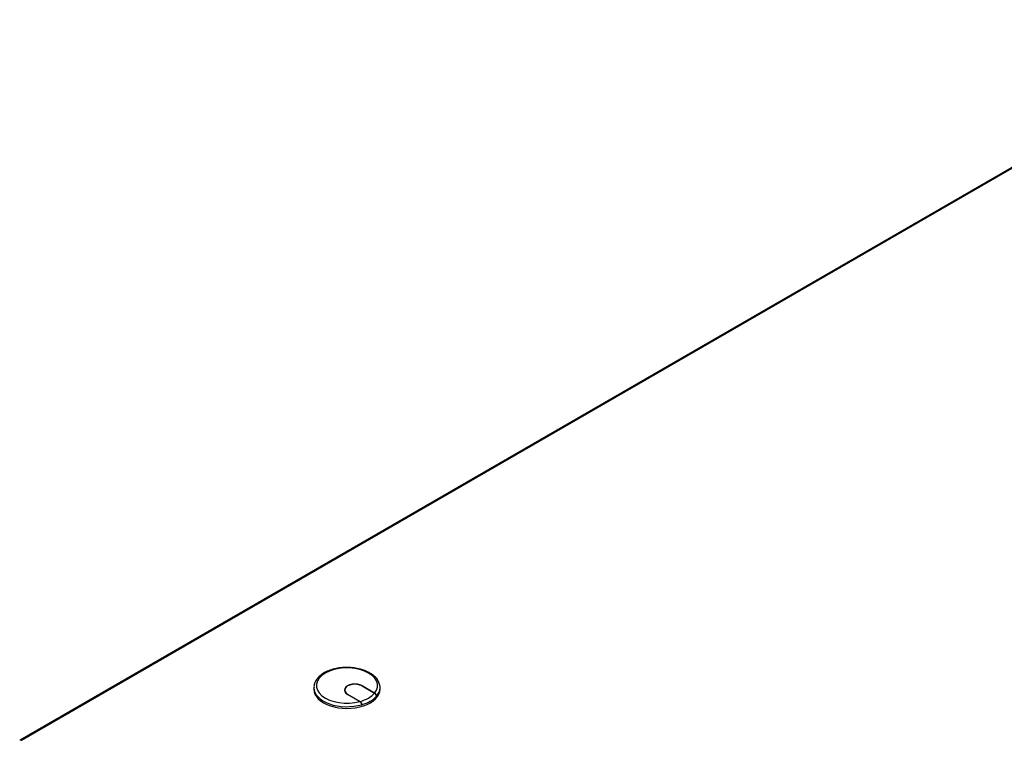
# Model space of a CAD drawing. Extents: x 742 to 2593, y -544 to 532.
# Drawn here: x 1610 to 1621, y -417 to -409 of the extents above; entities that cross this region are included whole.
import ezdxf

# ---------------------------------------------------------------- set-up
doc = ezdxf.new("R2010")
doc.units = 0
doc.header["$LTSCALE"] = 8
doc.header["$MEASUREMENT"] = 0
doc.layers.add('Default', color=7, linetype='CONTINUOUS')
doc.layers.add('DIM', color=3, linetype='CONTINUOUS')

# ---------------------------------------------------------------- blocks, each defined once
blk = doc.blocks.new('IMC Console #1')
at = {"layer": 'Default', "color": 7, "linetype": 'Continuous'}
for p, q in [((-27.02922, -112.16452), (-40.73678, -120.07858)), ((-27.01008, -112.16642), (-40.71764, -120.08048)), ((-37.50521, -119.49998), (-37.50521, -119.51873)), ((-36.8385, -119.56124), (-36.97561, -119.48207)), ((-36.97345, -119.48082), (-36.83711, -119.55954)), ((-36.97345, -119.48332), (-36.97345, -119.48082)), ((-36.77802, -119.51873), (-36.77802, -119.49998)), ((-37.1664, -119.5277), (-37.1664, -119.54291)), ((-36.99949, -119.65329), (-37.13583, -119.57457)), ((-37.13366, -119.57332), (-36.99655, -119.65249)), ((-37.13366, -119.57582), (-37.13366, -119.57332)), ((-36.81794, -119.59811), (-36.81794, -119.59561)), ((-36.81794, -119.59561), (-36.81648, -119.59645)), ((-36.81648, -119.59645), (-36.81648, -119.59395)), ((-36.97886, -119.6902), (-36.97886, -119.6877)), ((-36.97886, -119.6877), (-36.97599, -119.68936)), ((-36.97599, -119.68936), (-36.97599, -119.68686))]:
    blk.add_line(p, q, dxfattribs=at)
for centre, radius, start, end in [((-36.86194, -119.59859), 0.0441, 3.882689, 57.900616), ((-36.86035, -119.59686), 0.04396, 3.79429, 58.093889), ((-37.02293, -119.69073), 0.04417, 3.935634, 57.952544), ((-37.01995, -119.68983), 0.04407, 3.860689, 57.922616)]:
    blk.add_arc(centre, radius, start, end, dxfattribs=at)
for centre, major_axis, start_param, end_param in [((-37.14162, -119.47748), (-0.33604, 0), 2.7049044, 8.29066989), ((-37.14162, -119.49998), (-0.3636, 0), 0.00220501, 2.0349059), ((-37.14162, -119.51873), (0.3636, 0), 3.14159265, 6.28318531), ((-37.05464, -119.5277), (0.11482, 0), 0.78539816, 3.92699082), ((-37.05464, -119.5277), (0.11176, 0), 0.78539816, 3.92699082), ((-37.14162, -119.49998), (-0.3636, 0), 2.67748308, 3.12477452), ((-37.05464, -119.5527), (0.11482, 0), -3.37304907, -3.33129013), ((-37.14162, -119.47748), (0.33604, 0), 5.15875548, 5.83681881), ((-37.14162, -119.49998), (0.3636, 0), 5.1853608, 5.81021348), ((-40.71764, -120.11173), (0.01914, -0.03315), 2.35619449, 3.14159265)]:
    blk.add_ellipse(centre, major_axis=major_axis, ratio=0.57735027, start_param=start_param, end_param=end_param, dxfattribs=at)
blk.add_open_spline([(-36.7789, -119.50407), (-36.77854, -119.50205), (-36.77579, -119.48616), (-36.78433, -119.4529), (-36.80513, -119.41091), (-36.84015, -119.37232), (-36.88689, -119.33879), (-36.94438, -119.31142), (-37.00999, -119.29155), (-37.08088, -119.27997), (-37.15413, -119.27708), (-37.22689, -119.28295), (-37.29632, -119.29742), (-37.35977, -119.32006), (-37.41471, -119.35024), (-37.45903, -119.38733), (-37.48944, -119.42962), (-37.50473, -119.46964), (-37.50379, -119.49197), (-37.50332, -119.50065)], degree=3, knots=[0, 0, 0, 0, 0.00745143, 0.06826558, 0.12875955, 0.19063358, 0.25436457, 0.31910615, 0.38397544, 0.4487106, 0.51334962, 0.57799718, 0.64274996, 0.70772627, 0.77304599, 0.83873036, 0.9042288, 0.96823868, 1, 1, 1, 1], dxfattribs=at)

msp = doc.modelspace()

# ---------------------------------------------------------------- block references
at = {"layer": 'DIM'}
msp.add_blockref('IMC Console #1', (1650.455, -297.155), dxfattribs=at)

doc.saveas('drawing.dxf')
